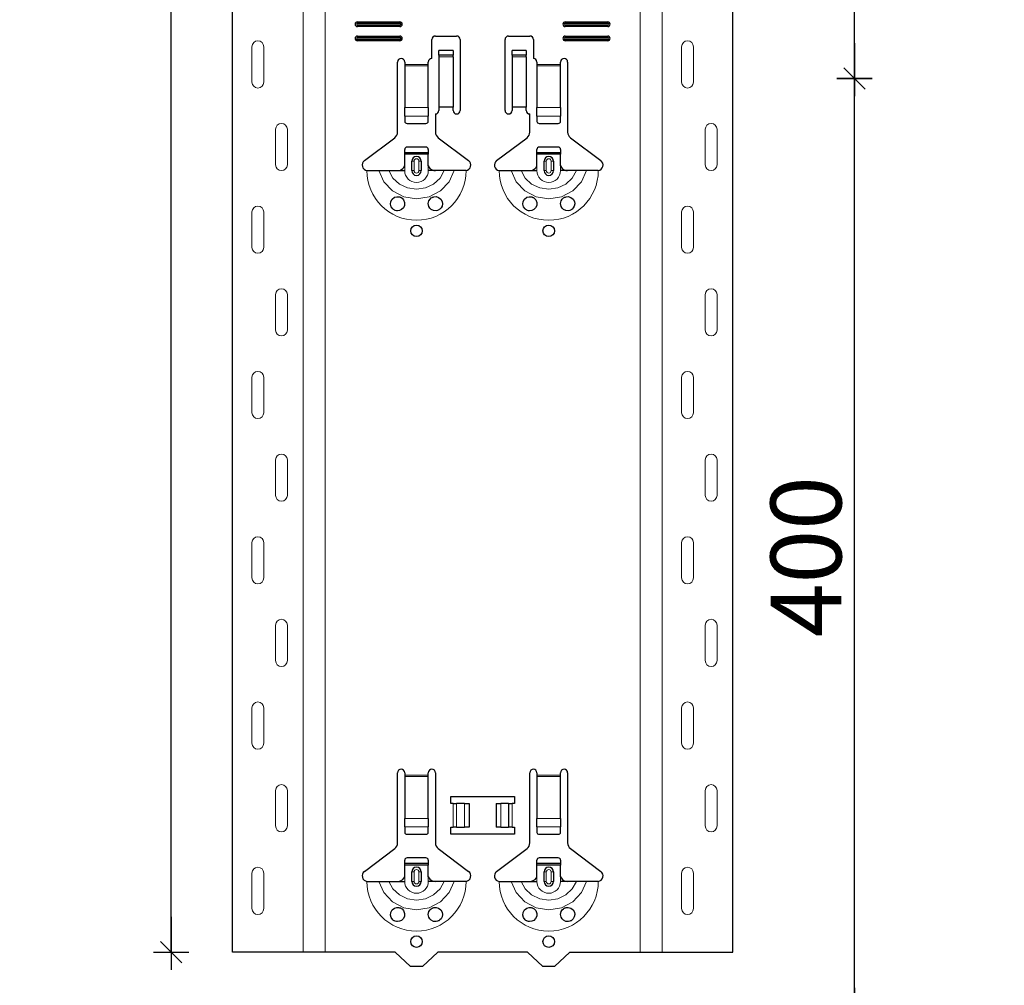
# Model space of a CAD drawing. Units: metres. Extents: x 14.02 to 18.22, y -8.17 to -2.23.
# Drawn here: x 16.05 to 16.46, y -6.31 to -5.9 of the extents above; entities that cross this region are included whole.
import ezdxf

# ---------------------------------------------------------------- set-up
doc = ezdxf.new("R2010")
doc.units = ezdxf.units.M
doc.header["$PDMODE"] = 65
doc.linetypes.add('AUSGEZOGEN', pattern=[0])
doc.layers.add('XR$1$TB_617_1', color=7, linetype='AUSGEZOGEN')
doc.styles.add('ARIAL', font='ARIAL.TTF')
doc.dimstyles.new('DIMSTYLE_6', dxfattribs={"dimtxt": 0.03, "dimasz": 0.015, "dimexe": 0, "dimexo": 1e-06, "dimgap": 0.015, "dimtad": 2, "dimdec": 0, "dimlfac": 1000, "dimrnd": 1, "dimzin": 12, "dimdsep": 46, "dimtxsty": 'ARIAL', "dimblk1": 'ALL_ML_STRICH', "dimblk2": 'ALL_ML_STRICH', "dimsah": 1, "dimcen": 0, "dimse1": 1, "dimse2": 1, "dimclrd": 7, "dimclre": 7, "dimclrt": 7, "dimadec": 0, "dimazin": 0, "dimtfac": 1, "dimtdec": 0, "dimtix": 1, "dimtmove": 2, "dimatfit": 3, "dimfxl": 0, "dimtzin": 0, "dimlwd": 0, "dimlwe": -3, "dimarcsym": 0})
doc.dimstyles.new('DIMSTYLE_7', dxfattribs={"dimtxt": 0.03, "dimasz": 0.015, "dimexe": 0, "dimexo": 1e-06, "dimgap": 0.015, "dimtad": 2, "dimdec": 0, "dimlfac": 1000, "dimrnd": 1, "dimdsep": 46, "dimtxsty": 'ARIAL', "dimblk1": 'ALL_ML_STRICH', "dimblk2": 'ALL_ML_STRICH', "dimsah": 1, "dimcen": 0, "dimse1": 1, "dimse2": 1, "dimclrd": 7, "dimclre": 7, "dimclrt": 7, "dimadec": 0, "dimazin": 0, "dimtfac": 1, "dimtdec": 0, "dimtix": 1, "dimtmove": 2, "dimatfit": 3, "dimfxl": 0, "dimtzin": 0, "dimlwd": 0, "dimlwe": -3, "dimarcsym": 0})

# ---------------------------------------------------------------- blocks, each defined once
blk = doc.blocks.new('ALL_ML_STRICH')
at = {"color": 0, "linetype": 'ByBlock', "lineweight": -2}
for p, q in [((-0.3, -0.3), (0.3, 0.3)), ((0, -0.5), (0, 0.5)), ((-1, 0), (0.5, 0))]:
    blk.add_line(p, q, dxfattribs=at)
blk = doc.blocks.new('*D63')
at = {"layer": 'DEFPOINTS', "color": 7, "linetype": 'AUSGEZOGEN', "lineweight": -3, "transparency": 33554687}
for p in [(16.233108, -3.501501), (15.706174, -6.293501), (16.402715, -6.293501)]:
    blk.add_point(p, dxfattribs=at)
at = {"layer": 'XR$1$TB_617_1', "color": 7, "linetype": 'AUSGEZOGEN', "lineweight": -2, "transparency": 33554687}
blk.add_line((15.706174, -6.293501), (15.706174, -3.501501), dxfattribs=at)
at = {"layer": 'XR$1$TB_617_1', "color": 7, "linetype": 'AUSGEZOGEN', "lineweight": -3, "transparency": 33554687, "xscale": 0.015, "yscale": 0.015, "zscale": 0.015}
for p, rotation in [((15.706174, -3.501501), 90), ((15.706174, -6.293501), 270)]:
    blk.add_blockref('ALL_ML_STRICH', p, dxfattribs=dict(at, rotation=rotation))
at = {"layer": 'XR$1$TB_617_1', "color": 7, "linetype": 'AUSGEZOGEN', "lineweight": -3, "transparency": 33554687, "insert": (15.685663, -4.901013), "char_height": 0.03, "width": 0.12, "attachment_point": 5, "rotation": 90, "style": 'ARIAL'}
blk.add_mtext('\\A1;{2792}', dxfattribs=at)
blk = doc.blocks.new('*D67')
at = {"layer": 'DEFPOINTS', "color": 7, "linetype": 'AUSGEZOGEN', "lineweight": -3, "transparency": 33554687}
for p in [(16.329895, -5.923501), (16.367895, -6.323501), (16.40057, -6.323501)]:
    blk.add_point(p, dxfattribs=at)
at = {"layer": 'XR$1$TB_617_1', "color": 7, "linetype": 'AUSGEZOGEN', "lineweight": -2, "transparency": 33554687}
blk.add_line((16.40057, -6.323501), (16.40057, -5.923501), dxfattribs=at)
at = {"layer": 'XR$1$TB_617_1', "color": 7, "linetype": 'AUSGEZOGEN', "lineweight": -3, "transparency": 33554687, "xscale": 0.015, "yscale": 0.015, "zscale": 0.015}
for p, rotation in [((16.40057, -5.923501), 90), ((16.40057, -6.323501), 270)]:
    blk.add_blockref('ALL_ML_STRICH', p, dxfattribs=dict(at, rotation=rotation))
at = {"layer": 'XR$1$TB_617_1', "color": 7, "linetype": 'AUSGEZOGEN', "lineweight": -3, "transparency": 33554687, "insert": (16.380058, -6.125961), "char_height": 0.03, "width": 0.09, "attachment_point": 5, "rotation": 90, "style": 'ARIAL'}
blk.add_mtext('\\A1;{400}', dxfattribs=at)
blk = doc.blocks.new('*D68')
at = {"layer": 'DEFPOINTS', "color": 7, "linetype": 'AUSGEZOGEN', "lineweight": -3, "transparency": 33554687}
for p in [(16.329895, -5.523501), (16.329895, -5.923501), (16.40057, -5.923501)]:
    blk.add_point(p, dxfattribs=at)
at = {"layer": 'XR$1$TB_617_1', "color": 7, "linetype": 'AUSGEZOGEN', "lineweight": -2, "transparency": 33554687}
blk.add_line((16.40057, -5.923501), (16.40057, -5.523501), dxfattribs=at)
at = {"layer": 'XR$1$TB_617_1', "color": 7, "linetype": 'AUSGEZOGEN', "lineweight": -3, "transparency": 33554687, "xscale": 0.015, "yscale": 0.015, "zscale": 0.015}
for p, rotation in [((16.40057, -5.523501), 90), ((16.40057, -5.923501), 270)]:
    blk.add_blockref('ALL_ML_STRICH', p, dxfattribs=dict(at, rotation=rotation))
at = {"layer": 'XR$1$TB_617_1', "color": 7, "linetype": 'AUSGEZOGEN', "lineweight": -3, "transparency": 33554687, "insert": (16.380058, -5.725961), "char_height": 0.03, "width": 0.09, "attachment_point": 5, "rotation": 90, "style": 'ARIAL'}
blk.add_mtext('\\A1;{400}', dxfattribs=at)
blk = doc.blocks.new('*D74')
at = {"layer": 'DEFPOINTS', "color": 7, "linetype": 'AUSGEZOGEN', "lineweight": -3, "transparency": 33554687}
for p in [(16.638108, -3.501501), (16.111174, -6.293501), (16.807715, -6.293501)]:
    blk.add_point(p, dxfattribs=at)
at = {"layer": 'XR$1$TB_617_1', "color": 7, "linetype": 'AUSGEZOGEN', "lineweight": -2, "transparency": 33554687}
blk.add_line((16.111174, -6.293501), (16.111174, -3.501501), dxfattribs=at)
at = {"layer": 'XR$1$TB_617_1', "color": 7, "linetype": 'AUSGEZOGEN', "lineweight": -3, "transparency": 33554687, "xscale": 0.015, "yscale": 0.015, "zscale": 0.015}
for p, rotation in [((16.111174, -3.501501), 90), ((16.111174, -6.293501), 270)]:
    blk.add_blockref('ALL_ML_STRICH', p, dxfattribs=dict(at, rotation=rotation))
at = {"layer": 'XR$1$TB_617_1', "color": 7, "linetype": 'AUSGEZOGEN', "lineweight": -3, "transparency": 33554687, "insert": (16.090663, -4.901013), "char_height": 0.03, "width": 0.12, "attachment_point": 5, "rotation": 90, "style": 'ARIAL'}
blk.add_mtext('\\A1;{2792}', dxfattribs=at)
blk = doc.blocks.new('*D94')
at = {"layer": 'DEFPOINTS', "color": 7, "linetype": 'AUSGEZOGEN', "lineweight": -3, "transparency": 33554687}
for p in [(16.39424, -3.301501), (16.224634, -6.293501), (16.921174, -6.293501)]:
    blk.add_point(p, dxfattribs=at)
at = {"layer": 'XR$1$TB_617_1', "color": 7, "linetype": 'AUSGEZOGEN', "lineweight": -2, "transparency": 33554687}
blk.add_line((16.921174, -6.293501), (16.921174, -3.301501), dxfattribs=at)
at = {"layer": 'XR$1$TB_617_1', "color": 7, "linetype": 'AUSGEZOGEN', "lineweight": -3, "transparency": 33554687, "xscale": 0.015, "yscale": 0.015, "zscale": 0.015}
for p, rotation in [((16.921174, -3.301501), 90), ((16.921174, -6.293501), 270)]:
    blk.add_blockref('ALL_ML_STRICH', p, dxfattribs=dict(at, rotation=rotation))
at = {"layer": 'XR$1$TB_617_1', "color": 7, "linetype": 'AUSGEZOGEN', "lineweight": -3, "transparency": 33554687, "insert": (16.900663, -4.801013), "char_height": 0.03, "width": 0.12, "attachment_point": 5, "rotation": 90, "style": 'ARIAL'}
blk.add_mtext('\\A1;{2992}', dxfattribs=at)

msp = doc.modelspace()

# ---------------------------------------------------------------- linework, layer by layer
at = {"layer": 'XR$1$TB_617_1', "color": 202, "linetype": 'AUSGEZOGEN', "lineweight": -3, "transparency": 33554687}
for p, q in [((16.137122, -6.293501), (16.137122, -3.501501)), ((16.349093, -6.293501), (16.349093, -3.501501)), ((16.206108, -6.293501), (16.137122, -6.293501)), ((16.280108, -6.293501), (16.349093, -6.293501))]:
    msp.add_line(p, q, dxfattribs=at)
at = {"layer": 'XR$1$TB_617_1', "color": 202, "linetype": 'AUSGEZOGEN', "lineweight": 13, "transparency": 33554687}
for p, q in [((16.167121, -6.293501), (16.167121, -3.501501)), ((16.176359, -6.293501), (16.176359, -3.501501)), ((16.309856, -6.293501), (16.309856, -3.501501)), ((16.319093, -6.293501), (16.319093, -3.501501))]:
    msp.add_line(p, q, dxfattribs=at)
at = {"layer": 'XR$1$TB_617_1', "color": 7, "linetype": 'AUSGEZOGEN', "lineweight": 13, "transparency": 33554687}
for p, q in [((16.190108, -5.899501), (16.190108, -5.900078)), ((16.208108, -5.899501), (16.208108, -5.900078)), ((16.278108, -5.899501), (16.278108, -5.900078)), ((16.296108, -5.899501), (16.296108, -5.900078)), ((16.190108, -5.901501), (16.190108, -5.900924)), ((16.208108, -5.901501), (16.208108, -5.900924)), ((16.278108, -5.901501), (16.278108, -5.900924)), ((16.296108, -5.901501), (16.296108, -5.900924)), ((16.190108, -5.905501), (16.190108, -5.906078)), ((16.190108, -5.907501), (16.190108, -5.906924)), ((16.208108, -5.905501), (16.208108, -5.906078)), ((16.208108, -5.907501), (16.208108, -5.906924)), ((16.278108, -5.905501), (16.278108, -5.906078)), ((16.278108, -5.907501), (16.278108, -5.906924)), ((16.296108, -5.905501), (16.296108, -5.906078)), ((16.296108, -5.907501), (16.296108, -5.906924)), ((16.145416, -5.910001), (16.145416, -5.925001)), ((16.150416, -5.910001), (16.150416, -5.925001)), ((16.327387, -5.910001), (16.327387, -5.925001)), ((16.332387, -5.910001), (16.332387, -5.925001)), ((16.230608, -5.913655), (16.224608, -5.913655)), ((16.224608, -5.914321), (16.230608, -5.914321)), ((16.261608, -5.913655), (16.255608, -5.913655)), ((16.255608, -5.914321), (16.261608, -5.914321)), ((16.210108, -5.917501), (16.220108, -5.917501)), ((16.220108, -5.918069), (16.210108, -5.918069)), ((16.266108, -5.917501), (16.276108, -5.917501)), ((16.276108, -5.918069), (16.266108, -5.918069)), ((16.210108, -5.935809), (16.220108, -5.935809)), ((16.266108, -5.935809), (16.276108, -5.935809)), ((16.210108, -5.939435), (16.220108, -5.939435)), ((16.266108, -5.939435), (16.276108, -5.939435)), ((16.155416, -5.960001), (16.155416, -5.945001)), ((16.160416, -5.960001), (16.160416, -5.945001)), ((16.337387, -5.960001), (16.337387, -5.945001)), ((16.342387, -5.960001), (16.342387, -5.945001)), ((16.213108, -5.958501), (16.214083, -5.958501)), ((16.214083, -5.962501), (16.214083, -5.958501)), ((16.217108, -5.958501), (16.216133, -5.958501)), ((16.216133, -5.958501), (16.216133, -5.962501)), ((16.269108, -5.958501), (16.270083, -5.958501)), ((16.270083, -5.962501), (16.270083, -5.958501)), ((16.273108, -5.958501), (16.272133, -5.958501)), ((16.272133, -5.958501), (16.272133, -5.962501)), ((16.210108, -5.962501), (16.210108, -5.960501)), ((16.214083, -5.962501), (16.213108, -5.962501)), ((16.216133, -5.962501), (16.217108, -5.962501)), ((16.220108, -5.962501), (16.220108, -5.960501)), ((16.266108, -5.962501), (16.266108, -5.960501)), ((16.270083, -5.962501), (16.269108, -5.962501)), ((16.272133, -5.962501), (16.273108, -5.962501)), ((16.276108, -5.962501), (16.276108, -5.960501)), ((16.145416, -5.980001), (16.145416, -5.995001)), ((16.150416, -5.980001), (16.150416, -5.995001)), ((16.327387, -5.980001), (16.327387, -5.995001)), ((16.332387, -5.980001), (16.332387, -5.995001)), ((16.155416, -6.030001), (16.155416, -6.015001)), ((16.160416, -6.030001), (16.160416, -6.015001)), ((16.337387, -6.030001), (16.337387, -6.015001)), ((16.342387, -6.030001), (16.342387, -6.015001)), ((16.145416, -6.050001), (16.145416, -6.065001)), ((16.150416, -6.050001), (16.150416, -6.065001)), ((16.327387, -6.050001), (16.327387, -6.065001)), ((16.332387, -6.050001), (16.332387, -6.065001)), ((16.155416, -6.100001), (16.155416, -6.085001)), ((16.160416, -6.100001), (16.160416, -6.085001)), ((16.337387, -6.100001), (16.337387, -6.085001)), ((16.342387, -6.100001), (16.342387, -6.085001)), ((16.145416, -6.120001), (16.145416, -6.135001)), ((16.150416, -6.120001), (16.150416, -6.135001)), ((16.327387, -6.120001), (16.327387, -6.135001)), ((16.332387, -6.120001), (16.332387, -6.135001)), ((16.155416, -6.170001), (16.155416, -6.155001)), ((16.160416, -6.170001), (16.160416, -6.155001)), ((16.337387, -6.170001), (16.337387, -6.155001)), ((16.342387, -6.170001), (16.342387, -6.155001)), ((16.145416, -6.190001), (16.145416, -6.205001)), ((16.150416, -6.190001), (16.150416, -6.205001)), ((16.327387, -6.190001), (16.327387, -6.205001)), ((16.332387, -6.190001), (16.332387, -6.205001)), ((16.210108, -6.218501), (16.220108, -6.218501)), ((16.220108, -6.219069), (16.210108, -6.219069)), ((16.266108, -6.218501), (16.276108, -6.218501)), ((16.276108, -6.219069), (16.266108, -6.219069)), ((16.155416, -6.240001), (16.155416, -6.225001)), ((16.160416, -6.240001), (16.160416, -6.225001)), ((16.337387, -6.240001), (16.337387, -6.225001)), ((16.342387, -6.240001), (16.342387, -6.225001)), ((16.230608, -6.240501), (16.230608, -6.230501)), ((16.232019, -6.230501), (16.232019, -6.240501)), ((16.232091, -6.230501), (16.232091, -6.240501)), ((16.235382, -6.230501), (16.235382, -6.240501)), ((16.250833, -6.230501), (16.250833, -6.240501)), ((16.254125, -6.230501), (16.254125, -6.240501)), ((16.254197, -6.230501), (16.254197, -6.240501)), ((16.255608, -6.230501), (16.255608, -6.240501)), ((16.210108, -6.236809), (16.220108, -6.236809)), ((16.266108, -6.236809), (16.276108, -6.236809)), ((16.210108, -6.240435), (16.220108, -6.240435)), ((16.266108, -6.240435), (16.276108, -6.240435)), ((16.145416, -6.260001), (16.145416, -6.275001)), ((16.150416, -6.260001), (16.150416, -6.275001)), ((16.210108, -6.263501), (16.210108, -6.261501)), ((16.213108, -6.259501), (16.214083, -6.259501)), ((16.214083, -6.263501), (16.214083, -6.259501)), ((16.217108, -6.259501), (16.216133, -6.259501)), ((16.216133, -6.259501), (16.216133, -6.263501)), ((16.220108, -6.263501), (16.220108, -6.261501)), ((16.266108, -6.263501), (16.266108, -6.261501)), ((16.269108, -6.259501), (16.270083, -6.259501)), ((16.270083, -6.263501), (16.270083, -6.259501)), ((16.273108, -6.259501), (16.272133, -6.259501)), ((16.272133, -6.259501), (16.272133, -6.263501)), ((16.276108, -6.263501), (16.276108, -6.261501)), ((16.327387, -6.260001), (16.327387, -6.275001)), ((16.332387, -6.260001), (16.332387, -6.275001)), ((16.214083, -6.263501), (16.213108, -6.263501)), ((16.216133, -6.263501), (16.217108, -6.263501)), ((16.270083, -6.263501), (16.269108, -6.263501)), ((16.272133, -6.263501), (16.273108, -6.263501))]:
    msp.add_line(p, q, dxfattribs=at)
at = {"layer": 'XR$1$TB_617_1', "color": 7, "linetype": 'AUSGEZOGEN', "lineweight": -3, "transparency": 33554687}
for p, q in [((16.190108, -5.899501), (16.208108, -5.899501)), ((16.190108, -5.900078), (16.208108, -5.900078)), ((16.278108, -5.899501), (16.296108, -5.899501)), ((16.278108, -5.900078), (16.296108, -5.900078)), ((16.208108, -5.900924), (16.190108, -5.900924)), ((16.208108, -5.901501), (16.190108, -5.901501)), ((16.296108, -5.900924), (16.278108, -5.900924)), ((16.296108, -5.901501), (16.278108, -5.901501)), ((16.190108, -5.905501), (16.208108, -5.905501)), ((16.190108, -5.906078), (16.208108, -5.906078)), ((16.208108, -5.906924), (16.190108, -5.906924)), ((16.208108, -5.907501), (16.190108, -5.907501)), ((16.221608, -5.915001), (16.221608, -5.907001)), ((16.223108, -5.905501), (16.232108, -5.905501)), ((16.233608, -5.907001), (16.233608, -5.937001)), ((16.252608, -5.937001), (16.252608, -5.907001)), ((16.254108, -5.905501), (16.263108, -5.905501)), ((16.264608, -5.907001), (16.264608, -5.915001)), ((16.278108, -5.905501), (16.296108, -5.905501)), ((16.278108, -5.906078), (16.296108, -5.906078)), ((16.296108, -5.906924), (16.278108, -5.906924)), ((16.296108, -5.907501), (16.278108, -5.907501)), ((16.224608, -5.913643), (16.224608, -5.911643)), ((16.230608, -5.911643), (16.224608, -5.911643)), ((16.230608, -5.911643), (16.230608, -5.913643)), ((16.255608, -5.913643), (16.255608, -5.911643)), ((16.261608, -5.911643), (16.255608, -5.911643)), ((16.261608, -5.911643), (16.261608, -5.913643)), ((16.207108, -5.946178), (16.207108, -5.916501)), ((16.210108, -5.916501), (16.210108, -5.917501)), ((16.220108, -5.917501), (16.220108, -5.916501)), ((16.224608, -5.913655), (16.224608, -5.913643)), ((16.230608, -5.913643), (16.224608, -5.913643)), ((16.224608, -5.913655), (16.224608, -5.914321)), ((16.224608, -5.914321), (16.224608, -5.935669)), ((16.230608, -5.913643), (16.230608, -5.913655)), ((16.230608, -5.914321), (16.230608, -5.913655)), ((16.230608, -5.914321), (16.230608, -5.935669)), ((16.255608, -5.913655), (16.255608, -5.913643)), ((16.261608, -5.913643), (16.255608, -5.913643)), ((16.255608, -5.913655), (16.255608, -5.914321)), ((16.255608, -5.914321), (16.255608, -5.935669)), ((16.261608, -5.913643), (16.261608, -5.913655)), ((16.261608, -5.914321), (16.261608, -5.913655)), ((16.261608, -5.914321), (16.261608, -5.935669)), ((16.266108, -5.916501), (16.266108, -5.917501)), ((16.276108, -5.917501), (16.276108, -5.916501)), ((16.279108, -5.916501), (16.279108, -5.946178)), ((16.210108, -5.917501), (16.210108, -5.918069)), ((16.210108, -5.918069), (16.210108, -5.935809)), ((16.220108, -5.918069), (16.220108, -5.917501)), ((16.220108, -5.935809), (16.220108, -5.918069)), ((16.266108, -5.917501), (16.266108, -5.918069)), ((16.266108, -5.918069), (16.266108, -5.935809)), ((16.276108, -5.918069), (16.276108, -5.917501)), ((16.276108, -5.935809), (16.276108, -5.918069)), ((16.210108, -5.939435), (16.210108, -5.935809)), ((16.220108, -5.935809), (16.220108, -5.939435)), ((16.230608, -5.935669), (16.224608, -5.935669)), ((16.224608, -5.935669), (16.224608, -5.937001)), ((16.230608, -5.937001), (16.230608, -5.935669)), ((16.261608, -5.935669), (16.255608, -5.935669)), ((16.255608, -5.935669), (16.255608, -5.937001)), ((16.261608, -5.937001), (16.261608, -5.935669)), ((16.266108, -5.939435), (16.266108, -5.935809)), ((16.276108, -5.935809), (16.276108, -5.939435)), ((16.210108, -5.939435), (16.210108, -5.941719)), ((16.220108, -5.941719), (16.220108, -5.939435)), ((16.223108, -5.938501), (16.223108, -5.946178)), ((16.263108, -5.946178), (16.263108, -5.938501)), ((16.266108, -5.939435), (16.266108, -5.941719)), ((16.276108, -5.941719), (16.276108, -5.939435)), ((16.211108, -5.942501), (16.219108, -5.942501)), ((16.267108, -5.942501), (16.275108, -5.942501)), ((16.193052, -5.958266), (16.205913, -5.948574)), ((16.224302, -5.948574), (16.237164, -5.958266)), ((16.249052, -5.958266), (16.261913, -5.948574)), ((16.280302, -5.948574), (16.293164, -5.958266)), ((16.210108, -5.954751), (16.210108, -5.953501)), ((16.219108, -5.952501), (16.211108, -5.952501)), ((16.220108, -5.953501), (16.220108, -5.954751)), ((16.266108, -5.954751), (16.266108, -5.953501)), ((16.275108, -5.952501), (16.267108, -5.952501)), ((16.276108, -5.953501), (16.276108, -5.954751)), ((16.210108, -5.955551), (16.210108, -5.954751)), ((16.210108, -5.954751), (16.220108, -5.954751)), ((16.220108, -5.955551), (16.210108, -5.955551)), ((16.210108, -5.960501), (16.210108, -5.955551)), ((16.213108, -5.962501), (16.213108, -5.958501)), ((16.217108, -5.958501), (16.217108, -5.962501)), ((16.220108, -5.954751), (16.220108, -5.955551)), ((16.220108, -5.960501), (16.220108, -5.955551)), ((16.266108, -5.955551), (16.266108, -5.954751)), ((16.266108, -5.954751), (16.276108, -5.954751)), ((16.276108, -5.955551), (16.266108, -5.955551)), ((16.266108, -5.960501), (16.266108, -5.955551)), ((16.269108, -5.962501), (16.269108, -5.958501)), ((16.273108, -5.958501), (16.273108, -5.962501)), ((16.276108, -5.954751), (16.276108, -5.955551)), ((16.276108, -5.960501), (16.276108, -5.955551)), ((16.207108, -5.962501), (16.210108, -5.962501)), ((16.223108, -5.962501), (16.220108, -5.962501)), ((16.263108, -5.962501), (16.266108, -5.962501)), ((16.279108, -5.962501), (16.276108, -5.962501)), ((16.207108, -6.247178), (16.207108, -6.217501)), ((16.210108, -6.217501), (16.210108, -6.218501)), ((16.210108, -6.218501), (16.210108, -6.219069)), ((16.210108, -6.219069), (16.210108, -6.236809)), ((16.220108, -6.218501), (16.220108, -6.217501)), ((16.220108, -6.219069), (16.220108, -6.218501)), ((16.220108, -6.236809), (16.220108, -6.219069)), ((16.223108, -6.217501), (16.223108, -6.247178)), ((16.263108, -6.247178), (16.263108, -6.217501)), ((16.266108, -6.217501), (16.266108, -6.218501)), ((16.266108, -6.218501), (16.266108, -6.219069)), ((16.266108, -6.219069), (16.266108, -6.236809)), ((16.276108, -6.218501), (16.276108, -6.217501)), ((16.276108, -6.219069), (16.276108, -6.218501)), ((16.276108, -6.236809), (16.276108, -6.219069)), ((16.279108, -6.217501), (16.279108, -6.247178)), ((16.229608, -6.230501), (16.229608, -6.227501)), ((16.229608, -6.227501), (16.256608, -6.227501)), ((16.256608, -6.227501), (16.256608, -6.230501)), ((16.230608, -6.230501), (16.229608, -6.230501)), ((16.230608, -6.230501), (16.232019, -6.230501)), ((16.232019, -6.230501), (16.232091, -6.230501)), ((16.235382, -6.230501), (16.232091, -6.230501)), ((16.235382, -6.230501), (16.237358, -6.230501)), ((16.237358, -6.230501), (16.237358, -6.240501)), ((16.248858, -6.230501), (16.250833, -6.230501)), ((16.248858, -6.230501), (16.248858, -6.240501)), ((16.254125, -6.230501), (16.250833, -6.230501)), ((16.254125, -6.230501), (16.254197, -6.230501)), ((16.254197, -6.230501), (16.255608, -6.230501)), ((16.256608, -6.230501), (16.255608, -6.230501)), ((16.210108, -6.240435), (16.210108, -6.236809)), ((16.220108, -6.236809), (16.220108, -6.240435)), ((16.266108, -6.240435), (16.266108, -6.236809)), ((16.276108, -6.236809), (16.276108, -6.240435)), ((16.210108, -6.240435), (16.210108, -6.242719)), ((16.220108, -6.242719), (16.220108, -6.240435)), ((16.229608, -6.243501), (16.229608, -6.240501)), ((16.229608, -6.240501), (16.230608, -6.240501)), ((16.232019, -6.240501), (16.230608, -6.240501)), ((16.232091, -6.240501), (16.232019, -6.240501)), ((16.232091, -6.240501), (16.235382, -6.240501)), ((16.237358, -6.240501), (16.235382, -6.240501)), ((16.250833, -6.240501), (16.248858, -6.240501)), ((16.250833, -6.240501), (16.254125, -6.240501)), ((16.254197, -6.240501), (16.254125, -6.240501)), ((16.255608, -6.240501), (16.254197, -6.240501)), ((16.255608, -6.240501), (16.256608, -6.240501)), ((16.256608, -6.240501), (16.256608, -6.243501)), ((16.266108, -6.240435), (16.266108, -6.242719)), ((16.276108, -6.242719), (16.276108, -6.240435)), ((16.211108, -6.243501), (16.219108, -6.243501)), ((16.256608, -6.243501), (16.229608, -6.243501)), ((16.267108, -6.243501), (16.275108, -6.243501)), ((16.193052, -6.259266), (16.205913, -6.249574)), ((16.224302, -6.249574), (16.237164, -6.259266)), ((16.249052, -6.259266), (16.261913, -6.249574)), ((16.280302, -6.249574), (16.293164, -6.259266)), ((16.210108, -6.255751), (16.210108, -6.254501)), ((16.219108, -6.253501), (16.211108, -6.253501)), ((16.220108, -6.254501), (16.220108, -6.255751)), ((16.266108, -6.255751), (16.266108, -6.254501)), ((16.275108, -6.253501), (16.267108, -6.253501)), ((16.276108, -6.254501), (16.276108, -6.255751)), ((16.210108, -6.256551), (16.210108, -6.255751)), ((16.210108, -6.255751), (16.220108, -6.255751)), ((16.220108, -6.256551), (16.210108, -6.256551)), ((16.210108, -6.261501), (16.210108, -6.256551)), ((16.220108, -6.255751), (16.220108, -6.256551)), ((16.220108, -6.261501), (16.220108, -6.256551)), ((16.266108, -6.256551), (16.266108, -6.255751)), ((16.266108, -6.255751), (16.276108, -6.255751)), ((16.276108, -6.256551), (16.266108, -6.256551)), ((16.266108, -6.261501), (16.266108, -6.256551)), ((16.276108, -6.255751), (16.276108, -6.256551)), ((16.276108, -6.261501), (16.276108, -6.256551)), ((16.213108, -6.263501), (16.213108, -6.259501)), ((16.217108, -6.259501), (16.217108, -6.263501)), ((16.269108, -6.263501), (16.269108, -6.259501)), ((16.273108, -6.259501), (16.273108, -6.263501)), ((16.207108, -6.263501), (16.210108, -6.263501)), ((16.223108, -6.263501), (16.220108, -6.263501)), ((16.263108, -6.263501), (16.266108, -6.263501)), ((16.279108, -6.263501), (16.276108, -6.263501)), ((16.212608, -6.299501), (16.206108, -6.293501)), ((16.224108, -6.293501), (16.217608, -6.299501)), ((16.262108, -6.293501), (16.224108, -6.293501)), ((16.268608, -6.299501), (16.262108, -6.293501)), ((16.280108, -6.293501), (16.273608, -6.299501)), ((16.217608, -6.299501), (16.212608, -6.299501)), ((16.273608, -6.299501), (16.268608, -6.299501))]:
    msp.add_line(p, q, dxfattribs=at)
at = {"layer": 'XR$1$TB_617_1', "color": 7, "linetype": 'AUSGEZOGEN', "lineweight": 13, "transparency": 33554687}
for points in [[(16.147916, -5.907501), (16.147916, -5.907501)], [(16.329887, -5.907501), (16.329887, -5.907501)], [(16.147916, -5.927501), (16.147916, -5.927501)], [(16.329887, -5.927501), (16.329887, -5.927501)], [(16.157916, -5.942501), (16.157916, -5.942501)], [(16.339887, -5.942501), (16.339887, -5.942501)], [(16.157916, -5.962501), (16.157916, -5.962501)], [(16.339887, -5.962501), (16.339887, -5.962501)], [(16.147916, -5.977501), (16.147916, -5.977501)], [(16.329887, -5.977501), (16.329887, -5.977501)], [(16.147916, -5.997501), (16.147916, -5.997501)], [(16.329887, -5.997501), (16.329887, -5.997501)], [(16.157916, -6.012501), (16.157916, -6.012501)], [(16.339887, -6.012501), (16.339887, -6.012501)], [(16.157916, -6.032501), (16.157916, -6.032501)], [(16.339887, -6.032501), (16.339887, -6.032501)], [(16.147916, -6.047501), (16.147916, -6.047501)], [(16.329887, -6.047501), (16.329887, -6.047501)], [(16.147916, -6.067501), (16.147916, -6.067501)], [(16.329887, -6.067501), (16.329887, -6.067501)], [(16.157916, -6.082501), (16.157916, -6.082501)], [(16.339887, -6.082501), (16.339887, -6.082501)], [(16.157916, -6.102501), (16.157916, -6.102501)], [(16.339887, -6.102501), (16.339887, -6.102501)], [(16.147916, -6.117501), (16.147916, -6.117501)], [(16.329887, -6.117501), (16.329887, -6.117501)], [(16.147916, -6.137501), (16.147916, -6.137501)], [(16.329887, -6.137501), (16.329887, -6.137501)], [(16.157916, -6.152501), (16.157916, -6.152501)], [(16.339887, -6.152501), (16.339887, -6.152501)], [(16.157916, -6.172501), (16.157916, -6.172501)], [(16.339887, -6.172501), (16.339887, -6.172501)], [(16.147916, -6.187501), (16.147916, -6.187501)], [(16.329887, -6.187501), (16.329887, -6.187501)], [(16.147916, -6.207501), (16.147916, -6.207501)], [(16.329887, -6.207501), (16.329887, -6.207501)], [(16.157916, -6.222501), (16.157916, -6.222501)], [(16.339887, -6.222501), (16.339887, -6.222501)], [(16.157916, -6.242501), (16.157916, -6.242501)], [(16.339887, -6.242501), (16.339887, -6.242501)], [(16.147916, -6.257501), (16.147916, -6.257501)], [(16.329887, -6.257501), (16.329887, -6.257501)], [(16.147916, -6.277501), (16.147916, -6.277501)], [(16.329887, -6.277501), (16.329887, -6.277501)]]:
    msp.add_lwpolyline(points, close=True, dxfattribs=at)
at = {"layer": 'XR$1$TB_617_1', "color": 7, "linetype": 'AUSGEZOGEN', "lineweight": -3, "transparency": 33554687}
for points in [[(16.194108, -5.962501), (16.197015, -5.962501), (16.199155, -5.962501)], [(16.199155, -5.962501), (16.200098, -5.962501), (16.201743, -5.962501), (16.203378, -5.962501)], [(16.203378, -5.962501), (16.206297, -5.962501), (16.207108, -5.962501)], [(16.207108, -5.962501), (16.208296, -5.962276), (16.209303, -5.961647), (16.209774, -5.96111), (16.210108, -5.960501)], [(16.220108, -5.960501), (16.220813, -5.961553), (16.221692, -5.962177), (16.22239, -5.962421), (16.223108, -5.962501)], [(16.226838, -5.962501), (16.223919, -5.962501), (16.223108, -5.962501)], [(16.231061, -5.962501), (16.230118, -5.962501), (16.228473, -5.962501), (16.226838, -5.962501)], [(16.236108, -5.962501), (16.233201, -5.962501), (16.231061, -5.962501)], [(16.250108, -5.962501), (16.253015, -5.962501), (16.255155, -5.962501)], [(16.255155, -5.962501), (16.256098, -5.962501), (16.257743, -5.962501), (16.259378, -5.962501)], [(16.259378, -5.962501), (16.262297, -5.962501), (16.263108, -5.962501)], [(16.263108, -5.962501), (16.264296, -5.962276), (16.265303, -5.961647), (16.265774, -5.96111), (16.266108, -5.960501)], [(16.276108, -5.960501), (16.276813, -5.961553), (16.277692, -5.962177), (16.27839, -5.962421), (16.279108, -5.962501)], [(16.282838, -5.962501), (16.279919, -5.962501), (16.279108, -5.962501)], [(16.287061, -5.962501), (16.286118, -5.962501), (16.284473, -5.962501), (16.282838, -5.962501)], [(16.292108, -5.962501), (16.289201, -5.962501), (16.287061, -5.962501)], [(16.207108, -6.263501), (16.208296, -6.263276), (16.209303, -6.262647), (16.209774, -6.26211), (16.210108, -6.261501)], [(16.220108, -6.261501), (16.220813, -6.262553), (16.221692, -6.263177), (16.22239, -6.263421), (16.223108, -6.263501)], [(16.263108, -6.263501), (16.264296, -6.263276), (16.265303, -6.262647), (16.265774, -6.26211), (16.266108, -6.261501)], [(16.276108, -6.261501), (16.276813, -6.262553), (16.277692, -6.263177), (16.27839, -6.263421), (16.279108, -6.263501)], [(16.194108, -6.263501), (16.197015, -6.263501), (16.199155, -6.263501)], [(16.199155, -6.263501), (16.200098, -6.263501), (16.201743, -6.263501), (16.203378, -6.263501)], [(16.203378, -6.263501), (16.206297, -6.263501), (16.207108, -6.263501)], [(16.226838, -6.263501), (16.223919, -6.263501), (16.223108, -6.263501)], [(16.231061, -6.263501), (16.230118, -6.263501), (16.228473, -6.263501), (16.226838, -6.263501)], [(16.236108, -6.263501), (16.233201, -6.263501), (16.231061, -6.263501)], [(16.250108, -6.263501), (16.253015, -6.263501), (16.255155, -6.263501)], [(16.255155, -6.263501), (16.256098, -6.263501), (16.257743, -6.263501), (16.259378, -6.263501)], [(16.259378, -6.263501), (16.262297, -6.263501), (16.263108, -6.263501)], [(16.282838, -6.263501), (16.279919, -6.263501), (16.279108, -6.263501)], [(16.287061, -6.263501), (16.286118, -6.263501), (16.284473, -6.263501), (16.282838, -6.263501)], [(16.292108, -6.263501), (16.289201, -6.263501), (16.287061, -6.263501)]]:
    msp.add_lwpolyline(points, dxfattribs=at)
at = {"layer": 'XR$1$TB_617_1', "color": 7, "linetype": 'AUSGEZOGEN', "lineweight": 13, "transparency": 33554687}
for points in [[(16.199155, -5.962501), (16.201273, -5.967237), (16.20493, -5.971105), (16.209719, -5.973626), (16.215108, -5.974501), (16.220496, -5.973627), (16.225284, -5.971107), (16.228939, -5.967243), (16.231061, -5.962501)], [(16.203378, -5.962501), (16.20514, -5.965674), (16.207871, -5.968211), (16.211305, -5.969845), (16.215108, -5.97041), (16.218911, -5.969845), (16.222345, -5.968211), (16.225076, -5.965674), (16.226838, -5.962501)], [(16.255155, -5.962501), (16.257273, -5.967237), (16.26093, -5.971105), (16.265719, -5.973626), (16.271108, -5.974501), (16.276496, -5.973627), (16.281284, -5.971107), (16.284939, -5.967243), (16.287061, -5.962501)], [(16.259378, -5.962501), (16.26114, -5.965674), (16.263871, -5.968211), (16.267305, -5.969845), (16.271108, -5.97041), (16.274911, -5.969845), (16.278345, -5.968211), (16.281076, -5.965674), (16.282838, -5.962501)], [(16.199155, -6.263501), (16.201273, -6.268237), (16.20493, -6.272105), (16.209719, -6.274626), (16.215108, -6.275501), (16.220496, -6.274627), (16.225284, -6.272107), (16.228939, -6.268243), (16.231061, -6.263501)], [(16.203378, -6.263501), (16.20514, -6.266674), (16.207871, -6.269211), (16.211305, -6.270845), (16.215108, -6.27141), (16.218911, -6.270845), (16.222345, -6.269211), (16.225076, -6.266674), (16.226838, -6.263501)], [(16.255155, -6.263501), (16.257273, -6.268237), (16.26093, -6.272105), (16.265719, -6.274626), (16.271108, -6.275501), (16.276496, -6.274627), (16.281284, -6.272107), (16.284939, -6.268243), (16.287061, -6.263501)], [(16.259378, -6.263501), (16.26114, -6.266674), (16.263871, -6.269211), (16.267305, -6.270845), (16.271108, -6.27141), (16.274911, -6.270845), (16.278345, -6.269211), (16.281076, -6.266674), (16.282838, -6.263501)]]:
    msp.add_lwpolyline(points, dxfattribs=at)
at = {"layer": 'XR$1$TB_617_1', "color": 7, "linetype": 'AUSGEZOGEN', "lineweight": -3, "transparency": 33554687}
for points in [[(16.207014, -5.9795), (16.206607, -5.979459), (16.206092, -5.979324), (16.205833, -5.979217), (16.205633, -5.979113), (16.205416, -5.978979), (16.205085, -5.978717), (16.204398, -5.977788), (16.204117, -5.976737), (16.204244, -5.975606), (16.204833, -5.974546), (16.205843, -5.973781), (16.206786, -5.973518), (16.207633, -5.973547), (16.207906, -5.973609), (16.208131, -5.973681), (16.208279, -5.973739), (16.208417, -5.973802), (16.208602, -5.9739), (16.208996, -5.97417), (16.209629, -5.974875), (16.210072, -5.976036), (16.210011, -5.977258), (16.209545, -5.978251), (16.208809, -5.978972), (16.207921, -5.979389), (16.207014, -5.9795)], [(16.221332, -5.978919), (16.220732, -5.978333), (16.220353, -5.97769), (16.220108, -5.976443), (16.220362, -5.975293), (16.220835, -5.974543), (16.221386, -5.974045), (16.221679, -5.973863), (16.221843, -5.973781), (16.22198, -5.973721), (16.222141, -5.973661), (16.222425, -5.97358), (16.223393, -5.973515), (16.224431, -5.973809), (16.225422, -5.974592), (16.225954, -5.975552), (16.226107, -5.976559), (16.225934, -5.977508), (16.225511, -5.978297), (16.225039, -5.978797), (16.224748, -5.979013), (16.224541, -5.979137), (16.224335, -5.979239), (16.224052, -5.979349), (16.223412, -5.979486), (16.222342, -5.979402), (16.221332, -5.978919)], [(16.263014, -5.9795), (16.262607, -5.979459), (16.262092, -5.979324), (16.261833, -5.979217), (16.261633, -5.979113), (16.261416, -5.978979), (16.261085, -5.978717), (16.260398, -5.977788), (16.260117, -5.976737), (16.260244, -5.975606), (16.260833, -5.974546), (16.261843, -5.973781), (16.262786, -5.973518), (16.263633, -5.973547), (16.263906, -5.973609), (16.264131, -5.973681), (16.264279, -5.973739), (16.264417, -5.973802), (16.264602, -5.9739), (16.264996, -5.97417), (16.265629, -5.974875), (16.266072, -5.976036), (16.266011, -5.977258), (16.265545, -5.978251), (16.264809, -5.978972), (16.263921, -5.979389), (16.263014, -5.9795)], [(16.277332, -5.978919), (16.276732, -5.978333), (16.276353, -5.97769), (16.276108, -5.976443), (16.276362, -5.975293), (16.276835, -5.974543), (16.277386, -5.974045), (16.277679, -5.973863), (16.277843, -5.973781), (16.27798, -5.973721), (16.278141, -5.973661), (16.278425, -5.97358), (16.279393, -5.973515), (16.280431, -5.973809), (16.281422, -5.974592), (16.281954, -5.975552), (16.282107, -5.976559), (16.281934, -5.977508), (16.281511, -5.978297), (16.281039, -5.978797), (16.280748, -5.979013), (16.280541, -5.979137), (16.280335, -5.979239), (16.280052, -5.979349), (16.279412, -5.979486), (16.278342, -5.979402), (16.277332, -5.978919)], [(16.207014, -6.2805), (16.206607, -6.280459), (16.206092, -6.280324), (16.205833, -6.280217), (16.205633, -6.280113), (16.205416, -6.279979), (16.205085, -6.279717), (16.204398, -6.278788), (16.204117, -6.277737), (16.204244, -6.276606), (16.204833, -6.275546), (16.205843, -6.274781), (16.206786, -6.274518), (16.207633, -6.274547), (16.207906, -6.274609), (16.208131, -6.274681), (16.208279, -6.274739), (16.208417, -6.274802), (16.208602, -6.2749), (16.208996, -6.27517), (16.209629, -6.275875), (16.210072, -6.277036), (16.210011, -6.278258), (16.209545, -6.279251), (16.208809, -6.279972), (16.207921, -6.280389), (16.207014, -6.2805)], [(16.221332, -6.279919), (16.220732, -6.279333), (16.220353, -6.27869), (16.220108, -6.277443), (16.220362, -6.276293), (16.220835, -6.275543), (16.221386, -6.275045), (16.221679, -6.274863), (16.221843, -6.274781), (16.22198, -6.274721), (16.222141, -6.274661), (16.222425, -6.27458), (16.223393, -6.274515), (16.224431, -6.274809), (16.225422, -6.275592), (16.225954, -6.276552), (16.226107, -6.277559), (16.225934, -6.278508), (16.225511, -6.279297), (16.225039, -6.279797), (16.224748, -6.280013), (16.224541, -6.280137), (16.224335, -6.280239), (16.224052, -6.280349), (16.223412, -6.280486), (16.222342, -6.280402), (16.221332, -6.279919)], [(16.263014, -6.2805), (16.262607, -6.280459), (16.262092, -6.280324), (16.261833, -6.280217), (16.261633, -6.280113), (16.261416, -6.279979), (16.261085, -6.279717), (16.260398, -6.278788), (16.260117, -6.277737), (16.260244, -6.276606), (16.260833, -6.275546), (16.261843, -6.274781), (16.262786, -6.274518), (16.263633, -6.274547), (16.263906, -6.274609), (16.264131, -6.274681), (16.264279, -6.274739), (16.264417, -6.274802), (16.264602, -6.2749), (16.264996, -6.27517), (16.265629, -6.275875), (16.266072, -6.277036), (16.266011, -6.278258), (16.265545, -6.279251), (16.264809, -6.279972), (16.263921, -6.280389), (16.263014, -6.2805)], [(16.277332, -6.279919), (16.276732, -6.279333), (16.276353, -6.27869), (16.276108, -6.277443), (16.276362, -6.276293), (16.276835, -6.275543), (16.277386, -6.275045), (16.277679, -6.274863), (16.277843, -6.274781), (16.27798, -6.274721), (16.278141, -6.274661), (16.278425, -6.27458), (16.279393, -6.274515), (16.280431, -6.274809), (16.281422, -6.275592), (16.281954, -6.276552), (16.282107, -6.277559), (16.281934, -6.278508), (16.281511, -6.279297), (16.281039, -6.279797), (16.280748, -6.280013), (16.280541, -6.280137), (16.280335, -6.280239), (16.280052, -6.280349), (16.279412, -6.280486), (16.278342, -6.280402), (16.277332, -6.279919)]]:
    msp.add_lwpolyline(points, close=True, dxfattribs=at)
for centre in [(16.215108, -5.98799), (16.271108, -5.98799), (16.215108, -6.28899), (16.271108, -6.28899)]:
    msp.add_circle(centre, 0.00245, dxfattribs=at)
for centre, radius, start, end in [((16.190108, -5.900501), 0.001, 90, 270), ((16.190108, -5.900501), 0.0004226497308104, 90, 270), ((16.208108, -5.900501), 0.001, 270, 90), ((16.208108, -5.900501), 0.0004226497308104, 270, 90), ((16.278108, -5.900501), 0.001, 90, 270), ((16.278108, -5.900501), 0.0004226497308104, 90, 270), ((16.296108, -5.900501), 0.001, 270, 90), ((16.296108, -5.900501), 0.0004226497308104, 270, 90), ((16.190108, -5.906501), 0.001, 90, 270), ((16.190108, -5.906501), 0.0004226497308104, 90, 270), ((16.208108, -5.906501), 0.001, 270, 90), ((16.208108, -5.906501), 0.0004226497308104, 270, 90), ((16.223108, -5.907001), 0.0015, 90, 180), ((16.232108, -5.907001), 0.0015, 0, 90), ((16.254108, -5.907001), 0.0015, 90, 180), ((16.263108, -5.907001), 0.0015, 0, 90), ((16.278108, -5.906501), 0.001, 90, 270), ((16.278108, -5.906501), 0.0004226497308104, 90, 270), ((16.296108, -5.906501), 0.001, 270, 90), ((16.296108, -5.906501), 0.0004226497308104, 270, 90), ((16.208608, -5.916501), 0.0015, 0, 180), ((16.221608, -5.916501), 0.0015, 90, 180), ((16.264608, -5.916501), 0.0015, 0, 90), ((16.277608, -5.916501), 0.0015, 0, 180), ((16.223108, -5.937001), 0.0015, 270, 0), ((16.232108, -5.937001), 0.0015, 180, 0), ((16.254108, -5.937001), 0.0015, 180, 0), ((16.263108, -5.937001), 0.0015, 180, 270), ((16.204108, -5.946178), 0.003, 307, 0), ((16.226108, -5.946178), 0.003, 180, 233), ((16.260108, -5.946178), 0.0030000000000001, 307, 0), ((16.282108, -5.946178), 0.003, 180, 233), ((16.211108, -5.953501), 0.001, 90, 180), ((16.219108, -5.953501), 0.001, 0, 90), ((16.267108, -5.953501), 0.001, 90, 180), ((16.275108, -5.953501), 0.001, 0, 90), ((16.194479, -5.960159), 0.002371, 127, 260.997703), ((16.215108, -5.958501), 0.002, 0, 180), ((16.235737, -5.960159), 0.002371, 279.002297, 53), ((16.250479, -5.960159), 0.002371, 127, 260.997703), ((16.271108, -5.958501), 0.002, 0, 180), ((16.291737, -5.960159), 0.002371, 279.002297, 53), ((16.215108, -5.962501), 0.002, 180, 0), ((16.271108, -5.962501), 0.002, 180, 0), ((16.208608, -6.217501), 0.0015, 0, 180), ((16.221608, -6.217501), 0.0015, 0, 180), ((16.264608, -6.217501), 0.0015, 0, 180), ((16.277608, -6.217501), 0.0015, 0, 180), ((16.204108, -6.247178), 0.003, 307, 0), ((16.226108, -6.247178), 0.003, 180, 233), ((16.260108, -6.247178), 0.003, 307, 0), ((16.282108, -6.247178), 0.003, 180, 233), ((16.211108, -6.254501), 0.001, 90, 180), ((16.219108, -6.254501), 0.001, 0, 90), ((16.267108, -6.254501), 0.001, 90, 180), ((16.275108, -6.254501), 0.001, 0, 90), ((16.215108, -6.259501), 0.002, 0, 180), ((16.271108, -6.259501), 0.002, 0, 180), ((16.194479, -6.261159), 0.002371, 127, 260.997703), ((16.235737, -6.261159), 0.002371, 279.002297, 53), ((16.250479, -6.261159), 0.002371, 127, 260.997703), ((16.291737, -6.261159), 0.002371, 279.002297, 53), ((16.215108, -6.263501), 0.002, 180, 0), ((16.271108, -6.263501), 0.002, 180, 0)]:
    msp.add_arc(centre, radius, start, end, dxfattribs=at)
at = {"layer": 'XR$1$TB_617_1', "color": 7, "linetype": 'AUSGEZOGEN', "lineweight": 13, "transparency": 33554687}
for centre, radius, start, end in [((16.147916, -5.910001), 0.0025, 90, 180), ((16.147916, -5.910001), 0.0025, 0, 90), ((16.329887, -5.910001), 0.0025, 90, 180), ((16.329887, -5.910001), 0.0025, 0, 90), ((16.147916, -5.925001), 0.0025, 180, 270), ((16.147916, -5.925001), 0.0025, 270, 0), ((16.329887, -5.925001), 0.0025, 180, 270), ((16.329887, -5.925001), 0.0025, 270, 0), ((16.157916, -5.945001), 0.0025, 90, 180), ((16.157916, -5.945001), 0.0025, 0, 90), ((16.339887, -5.945001), 0.0025, 90, 180), ((16.339887, -5.945001), 0.0025, 0, 90), ((16.215108, -5.958501), 0.0010253205655191, 0, 180), ((16.271108, -5.958501), 0.0010253205655191, 0, 180), ((16.157916, -5.960001), 0.0025, 180, 270), ((16.157916, -5.960001), 0.0025, 270, 0), ((16.215108, -5.962501), 0.0210000000000001, 180, 270), ((16.215108, -5.962501), 0.005, 180, 270), ((16.215108, -5.962501), 0.0010253205655191, 180, 0), ((16.215108, -5.962501), 0.021, 270, 0), ((16.215108, -5.962501), 0.005, 270, 0), ((16.271108, -5.962501), 0.0210000000000001, 180, 270), ((16.271108, -5.962501), 0.005, 180, 270), ((16.271108, -5.962501), 0.0010253205655191, 180, 0), ((16.271108, -5.962501), 0.021, 270, 0), ((16.271108, -5.962501), 0.005, 270, 0), ((16.339887, -5.960001), 0.0025, 180, 270), ((16.339887, -5.960001), 0.0025, 270, 0), ((16.147916, -5.980001), 0.0025, 90, 180), ((16.147916, -5.980001), 0.0025, 0, 90), ((16.329887, -5.980001), 0.0025, 90, 180), ((16.329887, -5.980001), 0.0025, 0, 90), ((16.147916, -5.995001), 0.0025, 180, 270), ((16.147916, -5.995001), 0.0025, 270, 0), ((16.329887, -5.995001), 0.0025, 180, 270), ((16.329887, -5.995001), 0.0025, 270, 0), ((16.157916, -6.015001), 0.0025, 90, 180), ((16.157916, -6.015001), 0.0025, 0, 90), ((16.339887, -6.015001), 0.0025, 90, 180), ((16.339887, -6.015001), 0.0025, 0, 90), ((16.157916, -6.030001), 0.0025, 180, 270), ((16.157916, -6.030001), 0.0025, 270, 0), ((16.339887, -6.030001), 0.0025, 180, 270), ((16.339887, -6.030001), 0.0025, 270, 0), ((16.147916, -6.050001), 0.0025, 90, 180), ((16.147916, -6.050001), 0.0025, 0, 90), ((16.329887, -6.050001), 0.0025, 90, 180), ((16.329887, -6.050001), 0.0025, 0, 90), ((16.147916, -6.065001), 0.0025, 180, 270), ((16.147916, -6.065001), 0.0025, 270, 0), ((16.329887, -6.065001), 0.0025, 180, 270), ((16.329887, -6.065001), 0.0025, 270, 0), ((16.157916, -6.085001), 0.0025, 90, 180), ((16.157916, -6.085001), 0.0025, 0, 90), ((16.339887, -6.085001), 0.0025, 90, 180), ((16.339887, -6.085001), 0.0025, 0, 90), ((16.157916, -6.100001), 0.0025, 180, 270), ((16.157916, -6.100001), 0.0025, 270, 0), ((16.339887, -6.100001), 0.0025, 180, 270), ((16.339887, -6.100001), 0.0025, 270, 0), ((16.147916, -6.120001), 0.0025, 90, 180), ((16.147916, -6.120001), 0.0025, 0, 90), ((16.329887, -6.120001), 0.0025, 90, 180), ((16.329887, -6.120001), 0.0025, 0, 90), ((16.147916, -6.135001), 0.0025, 180, 270), ((16.147916, -6.135001), 0.0025, 270, 0), ((16.329887, -6.135001), 0.0025, 180, 270), ((16.329887, -6.135001), 0.0025, 270, 0), ((16.157916, -6.155001), 0.0025, 90, 180), ((16.157916, -6.155001), 0.0025, 0, 90), ((16.339887, -6.155001), 0.0025, 90, 180), ((16.339887, -6.155001), 0.0025, 0, 90), ((16.157916, -6.170001), 0.0025, 180, 270), ((16.157916, -6.170001), 0.0025, 270, 0), ((16.339887, -6.170001), 0.0025, 180, 270), ((16.339887, -6.170001), 0.0025, 270, 0), ((16.147916, -6.190001), 0.0025, 90, 180), ((16.147916, -6.190001), 0.0025, 0, 90), ((16.329887, -6.190001), 0.0025, 90, 180), ((16.329887, -6.190001), 0.0025, 0, 90), ((16.147916, -6.205001), 0.0025, 180, 270), ((16.147916, -6.205001), 0.0025, 270, 0), ((16.329887, -6.205001), 0.0025, 180, 270), ((16.329887, -6.205001), 0.0025, 270, 0), ((16.157916, -6.225001), 0.0025, 90, 180), ((16.157916, -6.225001), 0.0025, 0, 90), ((16.339887, -6.225001), 0.0025, 90, 180), ((16.339887, -6.225001), 0.0025, 0, 90), ((16.157916, -6.240001), 0.0025, 180, 270), ((16.157916, -6.240001), 0.0025, 270, 0), ((16.339887, -6.240001), 0.0025, 180, 270), ((16.339887, -6.240001), 0.0025, 270, 0), ((16.147916, -6.260001), 0.0025, 90, 180), ((16.147916, -6.260001), 0.0025, 0, 90), ((16.215108, -6.259501), 0.0010253205655191, 0, 180), ((16.271108, -6.259501), 0.0010253205655191, 0, 180), ((16.329887, -6.260001), 0.0025, 90, 180), ((16.329887, -6.260001), 0.0025, 0, 90), ((16.215108, -6.263501), 0.021, 180, 270), ((16.215108, -6.263501), 0.005, 180, 270), ((16.215108, -6.263501), 0.0010253205655191, 180, 0), ((16.215108, -6.263501), 0.021, 270, 0), ((16.215108, -6.263501), 0.005, 270, 0), ((16.271108, -6.263501), 0.021, 180, 270), ((16.271108, -6.263501), 0.005, 180, 270), ((16.271108, -6.263501), 0.0010253205655191, 180, 0), ((16.271108, -6.263501), 0.021, 270, 0), ((16.271108, -6.263501), 0.005, 270, 0), ((16.147916, -6.275001), 0.0025, 180, 270), ((16.147916, -6.275001), 0.0025, 270, 0), ((16.329887, -6.275001), 0.0025, 180, 270), ((16.329887, -6.275001), 0.0025, 270, 0)]:
    msp.add_arc(centre, radius, start, end, dxfattribs=at)
at = {"layer": 'XR$1$TB_617_1', "color": 7, "linetype": 'AUSGEZOGEN', "lineweight": -3, "transparency": 33554687}
for centre, major_axis, start_param, end_param in [((16.211108, -5.941719), (-0.000999999999999992, 1.224646799147343e-19), 1.73e-14, 1.57079632679496), ((16.219108, -5.941719), (0.0009999999999999972, 0), 4.712388980384697, 6.2831853071796), ((16.267108, -5.941719), (-0.000999999999999992, 1.224646799147343e-19), 1.73e-14, 1.57079632679496), ((16.275108, -5.941719), (0.0009999999999999972, 0), 4.712388980384697, 6.2831853071796), ((16.211108, -6.242719), (-0.001000000000000001, 1.224646799147354e-19), 4e-16, 1.570796326794896), ((16.219108, -6.242719), (0.001000000000000001, 0), 4.712388980384691, 6.283185307179586), ((16.267108, -6.242719), (-0.001000000000000001, 1.224646799147354e-19), 4e-16, 1.570796326794896), ((16.275108, -6.242719), (0.001000000000000001, 0), 4.712388980384691, 6.283185307179586)]:
    msp.add_ellipse(centre, major_axis=major_axis, ratio=0.782549, start_param=start_param, end_param=end_param, dxfattribs=at)

# ---------------------------------------------------------------- dimensions: what is measured, and where the dimension line sits
for base, p1, p2, dimstyle, picture, middle in [((16.921174, -3.301501), (16.224635, -6.293501), (16.394241, -3.301501), 'DIMSTYLE_7', '*D94', (16.900663, -4.801013)), ((15.706174, -3.501501), (16.402714, -6.293501), (16.233107, -3.501501), 'DIMSTYLE_7', '*D63', (15.685663, -4.901013)), ((16.111174, -3.501501), (16.807714, -6.293501), (16.638107, -3.501501), 'DIMSTYLE_7', '*D74', (16.090663, -4.901013)), ((16.40057, -5.523501), (16.329896, -5.923501), (16.329896, -5.523501), 'DIMSTYLE_6', '*D68', (16.380058, -5.725961)), ((16.40057, -5.923501), (16.367896, -6.323501), (16.329896, -5.923501), 'DIMSTYLE_6', '*D67', (16.380058, -6.125961))]:
    dim = msp.add_linear_dim(base=base, p1=p1, p2=p2, angle=90, dimstyle=dimstyle, override={"dimpost": '<>', "dimclrd": 7, "dimclre": 7, "dimclrt": 7, "dimlwd": 0, "dimlwe": -3}, dxfattribs=at)
    dim.commit()
    dim.dimension.update_dxf_attribs({"geometry": picture, "text_midpoint": middle, "dimtype": 160})

doc.saveas('drawing.dxf')
